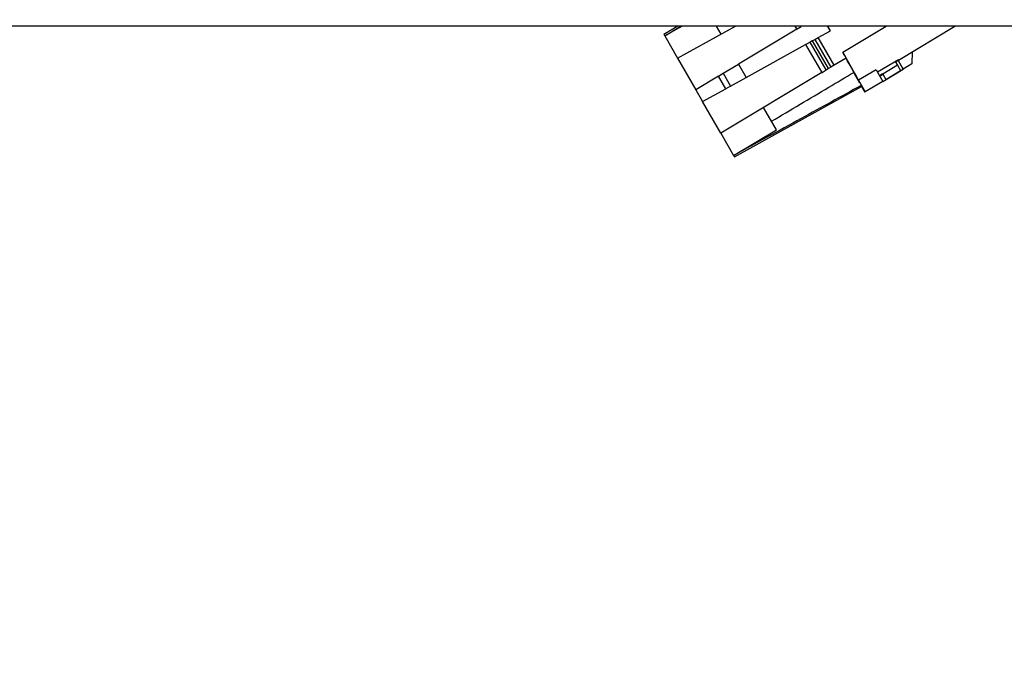
# Model space of a CAD drawing. Units: inches. Extents: x 0.1 to 16.9, y 0.1 to 10.9.
# Drawn here: x 8.4 to 8.7, y 3.5 to 3.7 of the extents above; entities that cross this region are included whole.
import ezdxf

# ---------------------------------------------------------------- set-up
doc = ezdxf.new("R2010")
doc.units = ezdxf.units.IN
doc.header["$MEASUREMENT"] = 0
doc.layers.add('M-DIM', color=1, linetype='Continuous')
doc.layers.add('M-OBJ', color=3, linetype='Continuous', lineweight=25)
doc.styles.add('SLDTEXTSTYLE0', font='TXT', dxfattribs={"width": 0.605})
doc.dimstyles.new('SLDDIMSTYLE0', dxfattribs={"dimtxt": 0.12, "dimasz": 0.1, "dimexe": 0, "dimexo": 0.0625, "dimgap": 0.03, "dimtad": 0, "dimtih": 1, "dimtoh": 1, "dimdec": 3, "dimlfac": 20, "dimrnd": 1e-09, "dimzin": 4, "dimdsep": 46, "dimtxsty": 'SLDTEXTSTYLE0', "dimsah": 1, "dimcen": 0.09, "dimadec": 0, "dimazin": 1, "dimtfac": 1, "dimtdec": 3, "dimtmove": 0, "dimatfit": 0, "dimfxl": 1, "dimfrac": 2, "dimtolj": 1, "dimtzin": 12, "dimarcsym": 0})
doc.dimstyles.new('SLDDIMSTYLE1', dxfattribs={"dimtxt": 0.12, "dimasz": 0.1, "dimexe": 0, "dimexo": 0.0625, "dimgap": 0.03, "dimtad": 0, "dimtih": 1, "dimtoh": 1, "dimdec": 3, "dimlfac": 20, "dimrnd": 1e-09, "dimzin": 4, "dimdsep": 46, "dimtxsty": 'SLDTEXTSTYLE0', "dimsah": 1, "dimcen": 0.09, "dimadec": 0, "dimazin": 1, "dimtfac": 1, "dimtdec": 3, "dimtofl": 0, "dimtmove": 0, "dimatfit": 3, "dimfxl": 1, "dimfrac": 2, "dimtolj": 1, "dimtzin": 12, "dimarcsym": 0})

# ---------------------------------------------------------------- blocks, each defined once
blk = doc.blocks.new('_D')
at = {"layer": 'M-DIM', "transparency": 16777216}
for p, q in [((8.23061, 3.68556), (8.23061, 3.09318)), ((7.33061, 3.67882), (7.33061, 3.09318)), ((7.33061, 3.21818), (7.08061, 3.21818)), ((8.23061, 3.21818), (8.48061, 3.21818))]:
    blk.add_line(p, q, dxfattribs=at)
for points in [[(7.33061, 3.21818), (7.23061, 3.23818), (7.23061, 3.19818)], [(8.23061, 3.21818), (8.33061, 3.19818), (8.33061, 3.23818)]]:
    blk.add_solid(points, dxfattribs=at)
at = {"layer": 'M-DIM', "transparency": 16777216, "char_height": 0.12, "attachment_point": 1, "style": 'SLDTEXTSTYLE0'}
for s, insert in [('18.000', (7.55503, 3.4662)), ('MIN FOR', (7.47644, 3.27953)), ('SERVICE', (7.48394, 3.09286))]:
    blk.add_mtext(s, dxfattribs=dict(at, insert=insert))
blk = doc.blocks.new('_D_3')
at = {"layer": 'M-DIM', "transparency": 16777216}
for p, q in [((9.15337, 5.97432), (7.81119, 5.97432)), ((7.93619, 5.97432), (7.93619, 4.93491)), ((7.93619, 3.70882), (7.93619, 4.74824)), ((8.20734, 3.70882), (7.81119, 3.70882))]:
    blk.add_line(p, q, dxfattribs=at)
for points in [[(7.93619, 5.97432), (7.91619, 5.87432), (7.95619, 5.87432)], [(7.93619, 3.70882), (7.95619, 3.80882), (7.91619, 3.80882)]]:
    blk.add_solid(points, dxfattribs=at)
at = {"layer": 'M-DIM', "transparency": 16777216, "insert": (7.72944, 4.90293), "char_height": 0.12, "attachment_point": 1, "style": 'SLDTEXTSTYLE0'}
blk.add_mtext('45.310', dxfattribs=at)

msp = doc.modelspace()

# ---------------------------------------------------------------- linework, layer by layer
at = {"layer": 'M-OBJ'}
for p, q in [((9.273874, 3.708823), (8.237344, 3.708823)), ((8.556493, 3.708823), (8.552428, 3.70638)), ((8.552428, 3.70638), (8.552658, 3.705981)), ((8.557736, 3.708823), (8.552658, 3.705981)), ((8.552658, 3.705981), (8.557334, 3.708823)), ((8.556366, 3.69956), (8.573077, 3.708823)), ((8.568936, 3.706527), (8.567611, 3.708823)), ((8.590762, 3.707944), (8.57395, 3.697843)), ((8.590255, 3.708823), (8.590762, 3.707944)), ((8.590865, 3.708006), (8.590762, 3.707944)), ((8.590865, 3.708006), (8.592056, 3.708722)), ((8.592056, 3.708722), (8.591997, 3.708823)), ((8.596965, 3.705526), (8.600508, 3.70749)), ((8.600452, 3.707459), (8.599664, 3.708823)), ((8.600508, 3.70749), (8.599738, 3.708823)), ((8.604076, 3.701309), (8.616581, 3.708823)), ((8.620137, 3.699022), (8.636448, 3.708823)), ((8.552658, 3.705981), (8.556366, 3.69956)), ((8.576169, 3.693999), (8.593324, 3.703507)), ((8.593429, 3.703566), (8.593324, 3.703507)), ((8.593324, 3.703507), (8.597995, 3.695416)), ((8.594644, 3.704239), (8.593429, 3.703566)), ((8.595251, 3.704576), (8.594644, 3.704239)), ((8.599289, 3.696193), (8.594644, 3.704239)), ((8.595314, 3.704611), (8.595251, 3.704576)), ((8.595314, 3.704611), (8.595972, 3.704975)), ((8.599946, 3.696588), (8.595314, 3.704611)), ((8.599946, 3.696588), (8.595314, 3.704611)), ((8.595972, 3.704975), (8.596965, 3.705526)), ((8.595972, 3.704975), (8.600593, 3.696971)), ((8.601571, 3.697549), (8.596965, 3.705526)), ((8.604076, 3.701309), (8.605058, 3.69961)), ((8.624069, 3.701385), (8.624037, 3.697925)), ((8.556366, 3.69956), (8.561631, 3.690441)), ((8.569562, 3.695206), (8.57395, 3.697843)), ((8.57395, 3.697843), (8.576169, 3.693999)), ((8.605058, 3.69961), (8.601571, 3.697549)), ((8.620117, 3.699118), (8.614098, 3.695501)), ((8.619215, 3.698576), (8.619826, 3.697517)), ((8.619259, 3.698499), (8.61994, 3.698908)), ((8.61926, 3.698498), (8.620015, 3.698951)), ((8.61994, 3.698908), (8.619896, 3.698985)), ((8.61994, 3.698908), (8.620015, 3.698951)), ((8.620015, 3.698951), (8.621491, 3.696395)), ((8.620047, 3.69897), (8.620137, 3.699022)), ((8.621491, 3.696395), (8.620047, 3.69897)), ((8.624037, 3.697925), (8.621491, 3.696395)), ((8.568212, 3.694395), (8.569562, 3.695206)), ((8.597995, 3.695416), (8.568864, 3.677912)), ((8.569562, 3.695206), (8.571692, 3.691517)), ((8.597995, 3.695416), (8.598099, 3.695478)), ((8.598099, 3.695478), (8.599289, 3.696193)), ((8.599289, 3.696193), (8.599884, 3.696551)), ((8.599884, 3.696551), (8.599946, 3.696588)), ((8.600593, 3.696971), (8.599946, 3.696588)), ((8.601571, 3.697549), (8.600593, 3.696971)), ((8.609028, 3.692346), (8.607486, 3.695018)), ((8.613665, 3.696252), (8.608603, 3.693211)), ((8.613665, 3.696252), (8.615621, 3.692863)), ((8.615559, 3.695066), (8.614641, 3.694562)), ((8.615615, 3.694968), (8.615559, 3.695066)), ((8.619826, 3.697517), (8.615615, 3.694968)), ((8.615615, 3.694968), (8.616501, 3.693434)), ((8.615619, 3.692867), (8.621491, 3.696395)), ((8.616501, 3.693434), (8.620712, 3.695983)), ((8.619826, 3.697517), (8.620712, 3.695983)), ((8.568212, 3.694395), (8.561631, 3.690441)), ((8.570315, 3.690754), (8.568212, 3.694395)), ((8.571692, 3.691517), (8.576169, 3.693999)), ((8.608603, 3.693211), (8.61056, 3.689822)), ((8.609, 3.69233), (8.609028, 3.692346)), ((8.615621, 3.692863), (8.61056, 3.689822)), ((8.614763, 3.694351), (8.615679, 3.694858)), ((8.561631, 3.690441), (8.563599, 3.687031)), ((8.563599, 3.687031), (8.570315, 3.690754)), ((8.571692, 3.691517), (8.570315, 3.690754)), ((8.572802, 3.671091), (8.609462, 3.691412)), ((8.609446, 3.691404), (8.61041, 3.689735)), ((8.609448, 3.691404), (8.610411, 3.689736)), ((8.61056, 3.689822), (8.610411, 3.689736)), ((8.568864, 3.677912), (8.563599, 3.687031)), ((8.58492, 3.678842), (8.581183, 3.685314)), ((8.568864, 3.677912), (8.572572, 3.67149)), ((8.572572, 3.67149), (8.58492, 3.678842)), ((8.572572, 3.67149), (8.572802, 3.671091))]:
    msp.add_line(p, q, dxfattribs=at)
for centre, major_axis, start_param, end_param in [((8.603883, 3.701197), (-0.005119, 0.008866), 4.5195199, 4.712389), ((8.603883, 3.701197), (-0.003642, 0.006309), 3.331929, 4.4378576), ((8.603883, 3.701197), (-0.005119, 0.008866), 3.5784311, 4.5195199), ((8.615018, 3.707888), (-0.005119, 0.008866), 3.1415927, 3.276618)]:
    msp.add_ellipse(centre, major_axis=major_axis, ratio=0.0218174, start_param=start_param, end_param=end_param, dxfattribs=at)
for points, knots in [([(8.583478, 3.68134), (8.588986, 3.684613), (8.596911, 3.689322), (8.604833, 3.694035), (8.60725, 3.695472)], [0, 0, 0, 0, 0.69499559, 1, 1, 1, 1]), ([(8.609379, 3.691673), (8.6036, 3.688499), (8.591336, 3.681763), (8.579062, 3.675044), (8.572572, 3.67149)], [0, 0, 0, 0, 0.4711879, 1, 1, 1, 1])]:
    msp.add_open_spline(points, degree=3, knots=knots, dxfattribs=at)

# ---------------------------------------------------------------- dimensions: what is measured, and where the dimension line sits
at = {"layer": 'M-DIM'}
dim = msp.add_linear_dim(base=(7.93619, 5.974321), p1=(8.237344, 3.708823), p2=(9.183372, 5.974321), angle=90, dimstyle='SLDDIMSTYLE1', dxfattribs=at)
dim.commit()
dim.dimension.update_dxf_attribs({"geometry": '_D_3', "text_midpoint": (7.93619, 4.841572), "dimtype": 160})
dim = msp.add_linear_dim(base=(8.230609, 3.218175), p1=(7.330609, 3.708823), p2=(8.230609, 3.715558), text='<> \\PMIN FOR \\PSERVICE', dimstyle='SLDDIMSTYLE0', dxfattribs=at)
dim.commit()
dim.dimension.update_dxf_attribs({"geometry": '_D', "text_midpoint": (7.780609, 3.218175), "dimtype": 160})

doc.saveas('drawing.dxf')
